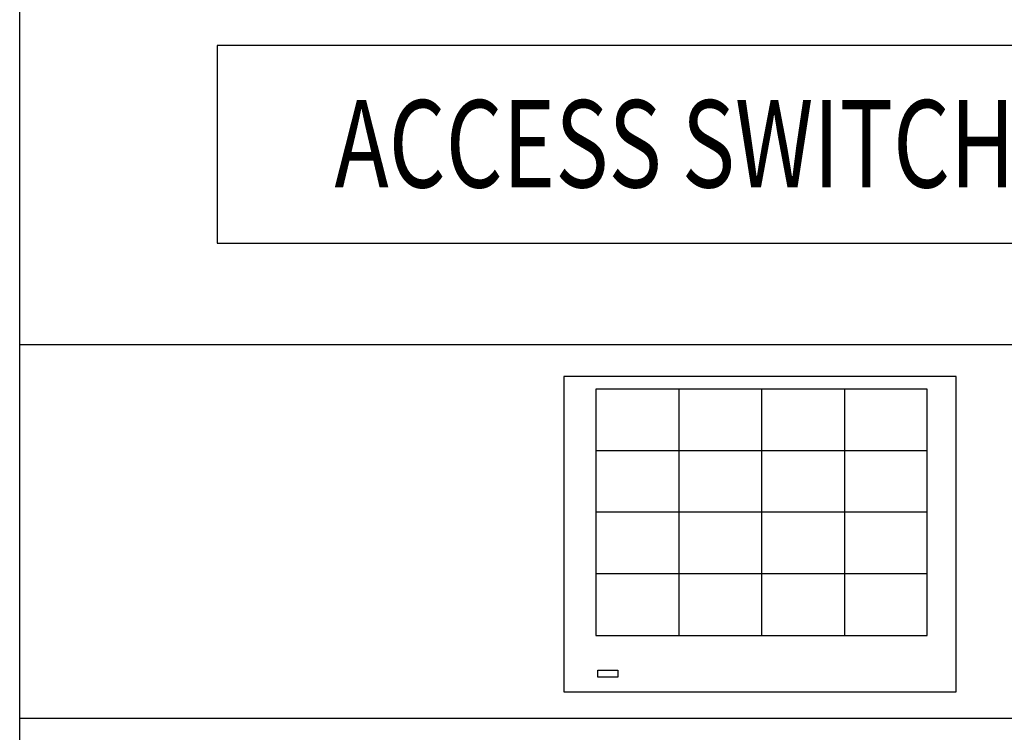
# Model space of a CAD drawing. Units: inches. Extents: x -13150 to 226647, y -10500 to 12242.
# Drawn here: x 7313 to 7553, y -3808 to -3634 of the extents above; entities that cross this region are included whole.
import ezdxf

# ---------------------------------------------------------------- set-up
doc = ezdxf.new("R2010")
doc.units = ezdxf.units.IN
doc.header["$MEASUREMENT"] = 0
for name, color, linetype in [('ELV-TEXT', 3, 'Continuous'), ('GTEC-EQUIP-CCTV', 2, 'Continuous'), ('GTEC-EQUIP-LAN', 94, 'Continuous')]:
    doc.layers.add(name, color=color, linetype=linetype)
doc.styles.add('Arial', font='arial_0.ttf')

# ---------------------------------------------------------------- blocks, each defined once
blk = doc.blocks.new('camera-manhinhhienthi')
at = {"layer": 'GTEC-EQUIP-CCTV', "color": 8, "ltscale": 20}
for p, q in [((287.8, 779.3), (287.8, 145.4)), ((501, 779.3), (501, 145.4)), ((714.2, 779.3), (714.2, 145.4)), ((74.5, 620.8), (927.4, 620.8)), ((74.5, 462.3), (927.4, 462.3)), ((74.5, 303.8), (927.4, 303.8))]:
    blk.add_line(p, q, dxfattribs=at)
at = {"layer": 'GTEC-EQUIP-CCTV', "color": 4, "ltscale": 20}
blk.add_lwpolyline([(0, 811.7), (1009.7, 811.7), (1009.7, 0), (0, 0)], close=True, dxfattribs=at)
at = {"layer": 'GTEC-EQUIP-CCTV', "ltscale": 20}
for points in [[(927.4, 145.4), (74.5, 145.4), (74.5, 779.3), (927.4, 779.3)], [(922.6, 55.9), (871.2, 55.9), (871.2, 37.6), (922.6, 37.6)]]:
    blk.add_lwpolyline(points, close=True, dxfattribs=at)

msp = doc.modelspace()

# ---------------------------------------------------------------- linework, layer by layer
at = {"layer": 'ELV-TEXT', "color": 165}
for p, q in [((7313.11, -4328.54), (7313.11, -3348.57)), ((7313.11, -3713.21), (8448.44, -3713.21)), ((7313.11, -3804.37), (8448.44, -3804.37))]:
    msp.add_line(p, q, dxfattribs=at)
at = {"layer": 'GTEC-EQUIP-LAN', "color": 2}
msp.add_lwpolyline([(7361.26, -3688.53), (7639.25, -3688.53), (7639.25, -3640.32), (7361.26, -3640.32)], close=True, dxfattribs=at)

# ---------------------------------------------------------------- block references
at = {"layer": 'GTEC-EQUIP-CCTV', "xscale": -0.09477239664018652, "yscale": 0.09477239664018652, "zscale": 0.09477239664018652}
msp.add_blockref('camera-manhinhhienthi', (7541.59, -3797.98), dxfattribs=at)

# ---------------------------------------------------------------- texts
at = {"layer": 'GTEC-EQUIP-LAN', "color": 2, "style": 'Arial', "width": 0.75}
msp.add_text('ACCESS SWITCH 24P', height=21.2972, dxfattribs=at).set_placement((7389.9, -3674.93))

doc.saveas('drawing.dxf')
